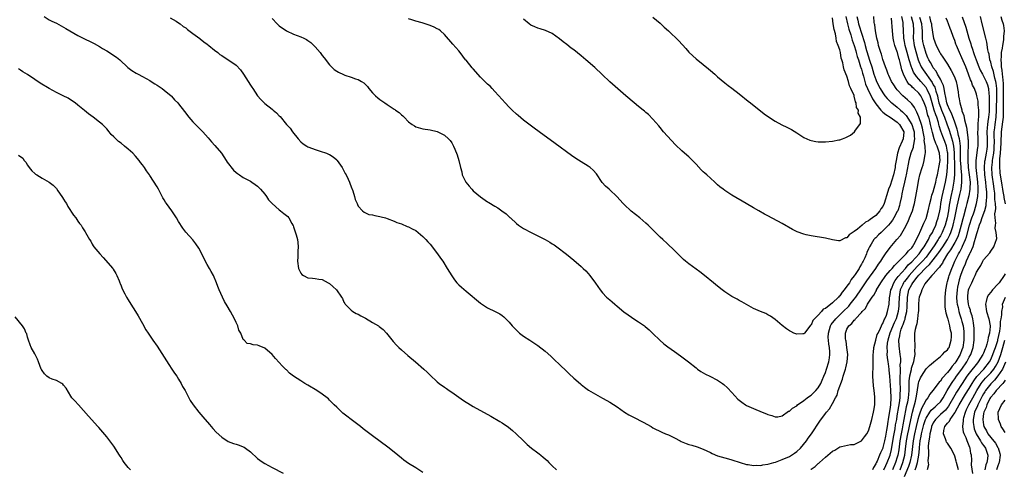
# Model space of a CAD drawing. Units: inches. Extents: x 2505000 to 2508000, y 1503000 to 1506000.
# Drawn here: x 2507477 to 2507751, y 1503297 to 1503422 of the extents above; entities that cross this region are included whole.
import ezdxf

# ---------------------------------------------------------------- set-up
doc = ezdxf.new("R2010")
doc.units = ezdxf.units.IN
doc.header["$MEASUREMENT"] = 0
doc.layers.add('LD25051503_10ft', color=91, linetype='Continuous')

msp = doc.modelspace()

# ---------------------------------------------------------------- linework, layer by layer
at = {"layer": 'LD25051503_10ft'}
for points, elevation in [([(2507483.59, 1503423), (2507485, 1503422.1), (2507485.7, 1503421.7), (2507487, 1503421.16), (2507489, 1503420.08), (2507489.65, 1503419.65), (2507490.73, 1503419), (2507493, 1503417.72), (2507494.42, 1503417), (2507497, 1503415.77), (2507497.48, 1503415.48), (2507499, 1503414.65), (2507499.83, 1503414.17), (2507501, 1503413.46), (2507501.8, 1503413), (2507503, 1503412.22), (2507503.72, 1503411.72), (2507504.61, 1503411), (2507506.85, 1503408.85), (2507507.99, 1503407.99), (2507509.24, 1503407.24), (2507509.74, 1503407), (2507511, 1503406.34), (2507513, 1503405.25), (2507513.41, 1503405), (2507514.35, 1503404.35), (2507515, 1503403.96), (2507515.56, 1503403.56), (2507516.43, 1503403), (2507517, 1503402.58), (2507518.91, 1503401), (2507519, 1503400.91), (2507519.89, 1503399.89), (2507520.76, 1503399), (2507521, 1503398.73), (2507522.62, 1503396.62), (2507523, 1503396.16), (2507523.48, 1503395.48), (2507523.87, 1503395), (2507525, 1503393.72), (2507526.32, 1503392.32), (2507527, 1503391.72), (2507527.72, 1503391), (2507529.26, 1503389.26), (2507530.17, 1503388.17), (2507531.13, 1503387.12), (2507532.91, 1503385), (2507534.25, 1503383), (2507534.54, 1503382.54), (2507536.27, 1503380.27), (2507537, 1503379.63), (2507537.36, 1503379.36), (2507537.97, 1503379), (2507539, 1503378.27), (2507541, 1503377.26), (2507541.41, 1503377), (2507542.31, 1503376.31), (2507543, 1503375.86), (2507543.39, 1503375.39), (2507543.79, 1503375), (2507545, 1503373.67), (2507545.46, 1503373), (2507546.06, 1503372.06), (2507547.01, 1503371.01), (2507549, 1503369.24), (2507549.34, 1503369), (2507550.28, 1503368.28), (2507551.38, 1503367.38), (2507551.69, 1503367), (2507552.52, 1503365.48), (2507552.81, 1503365), (2507552.87, 1503364.87), (2507553, 1503364.53), (2507553.39, 1503363.39), (2507553.68, 1503362.32), (2507554.06, 1503361), (2507554.2, 1503360.2), (2507554.3, 1503359), (2507554.18, 1503357.82), (2507554.17, 1503356.17), (2507554.08, 1503355), (2507554.39, 1503353), (2507554.55, 1503352.55), (2507555, 1503351.67), (2507555.33, 1503351.33), (2507555.79, 1503351), (2507557, 1503350.37), (2507558.31, 1503350.31), (2507559, 1503350.2), (2507560.02, 1503349.98), (2507561, 1503349.88), (2507562.67, 1503349), (2507563, 1503348.79), (2507563.95, 1503347.95), (2507564.94, 1503347), (2507566.33, 1503345), (2507566.57, 1503344.57), (2507567, 1503343.61), (2507567.23, 1503343.23), (2507567.4, 1503343), (2507569, 1503341.35), (2507569.49, 1503341), (2507570.46, 1503340.46), (2507571, 1503340.22), (2507571.75, 1503339.75), (2507573, 1503339.12), (2507575, 1503337.98), (2507576.61, 1503337), (2507576.84, 1503336.84), (2507577.95, 1503335.95), (2507578.88, 1503335), (2507580.69, 1503332.69), (2507581.63, 1503331.63), (2507582.27, 1503331), (2507583, 1503330.31), (2507584.79, 1503328.79), (2507586.93, 1503327), (2507589.25, 1503325), (2507590.16, 1503324.16), (2507591, 1503323.32), (2507593, 1503321.44), (2507593.52, 1503321), (2507595, 1503319.99), (2507595.58, 1503319.58), (2507596.33, 1503319), (2507597, 1503318.58), (2507600.28, 1503316.28), (2507601, 1503315.81), (2507601.52, 1503315.52), (2507603, 1503314.6), (2507607.87, 1503311.87), (2507610.4, 1503310.4), (2507611, 1503310.02), (2507612.81, 1503308.81), (2507613.92, 1503307.92), (2507614.94, 1503307), (2507616.96, 1503305), (2507618.03, 1503304.03), (2507619.25, 1503303), (2507621, 1503301.68), (2507621.38, 1503301.38), (2507621.81, 1503301), (2507622.48, 1503300.48), (2507623.54, 1503299.54), (2507624.07, 1503299), (2507625, 1503298.09), (2507626.15, 1503297)], 8310), ([(2507518.64, 1503422.64), (2507520.3, 1503421.7), (2507521, 1503421.27), (2507521.4, 1503421), (2507522.29, 1503420.29), (2507523, 1503419.85), (2507523.45, 1503419.45), (2507525, 1503418.3), (2507526.87, 1503416.87), (2507527, 1503416.78), (2507527.99, 1503415.99), (2507529, 1503415.3), (2507529.4, 1503415), (2507531, 1503413.67), (2507531.91, 1503413), (2507532.5, 1503412.5), (2507533, 1503412.15), (2507533.7, 1503411.7), (2507535, 1503410.91), (2507537, 1503409.49), (2507538.24, 1503408.24), (2507539.04, 1503407.04), (2507540.37, 1503405), (2507541, 1503403.96), (2507541.42, 1503403.42), (2507541.66, 1503403), (2507543, 1503400.99), (2507543.93, 1503399.93), (2507545, 1503398.81), (2507547, 1503397.25), (2507547.35, 1503397), (2507548.27, 1503396.27), (2507549, 1503395.45), (2507549.25, 1503395.25), (2507551.03, 1503393), (2507552.01, 1503392.01), (2507552.66, 1503391), (2507554.25, 1503389), (2507555, 1503388.21), (2507555.66, 1503387.66), (2507556.66, 1503387), (2507557, 1503386.81), (2507557.28, 1503386.72), (2507559, 1503386.05), (2507560.39, 1503385.61), (2507562.12, 1503385), (2507562.76, 1503384.76), (2507563, 1503384.64), (2507564.02, 1503384.02), (2507565, 1503383.16), (2507565.14, 1503383), (2507566.5, 1503381), (2507567, 1503380.1), (2507567.37, 1503379.37), (2507567.63, 1503379), (2507568.19, 1503377.81), (2507568.56, 1503377), (2507568.68, 1503376.68), (2507569, 1503375.71), (2507569.48, 1503374.52), (2507569.99, 1503373), (2507570.17, 1503372.17), (2507570.72, 1503371), (2507570.76, 1503370.76), (2507571, 1503370.28), (2507572.22, 1503369), (2507572.61, 1503368.61), (2507573, 1503368.47), (2507573.98, 1503367.98), (2507575, 1503367.89), (2507575.65, 1503367.65), (2507577, 1503367.45), (2507577.34, 1503367.34), (2507578.6, 1503367), (2507579, 1503366.88), (2507581, 1503366.1), (2507581.78, 1503365.78), (2507583, 1503365.35), (2507584.65, 1503364.65), (2507585, 1503364.55), (2507585.98, 1503363.98), (2507587, 1503363.49), (2507589, 1503361.89), (2507589.82, 1503361), (2507590.37, 1503360.37), (2507591, 1503359.69), (2507593.09, 1503357), (2507593.87, 1503355.87), (2507594.49, 1503355), (2507595.73, 1503353), (2507597, 1503350.87), (2507597.79, 1503349.79), (2507598.44, 1503349), (2507598.7, 1503348.7), (2507599, 1503348.41), (2507599.74, 1503347.74), (2507601, 1503346.64), (2507605, 1503343.27), (2507607, 1503341.98), (2507609.12, 1503341), (2507610.35, 1503340.35), (2507611, 1503339.89), (2507611.5, 1503339.5), (2507612.05, 1503339), (2507613, 1503338), (2507613.86, 1503337), (2507615, 1503335.78), (2507615.39, 1503335.39), (2507615.86, 1503335), (2507617, 1503334.17), (2507618.76, 1503333), (2507619, 1503332.87), (2507620.14, 1503332.14), (2507621, 1503331.56), (2507623, 1503329.96), (2507624.55, 1503328.55), (2507625.59, 1503327.59), (2507627, 1503326.24), (2507629, 1503324.28), (2507629.68, 1503323.68), (2507631, 1503322.44), (2507632.85, 1503320.85), (2507633, 1503320.71), (2507633.98, 1503319.98), (2507635.09, 1503319.09), (2507637, 1503317.97), (2507637.62, 1503317.62), (2507639, 1503316.89), (2507640.21, 1503316.21), (2507641, 1503315.74), (2507643, 1503314.46), (2507645.11, 1503313), (2507646.26, 1503312.26), (2507647, 1503311.89), (2507647.57, 1503311.57), (2507650.24, 1503310.24), (2507652.49, 1503309), (2507653, 1503308.69), (2507655.47, 1503307.47), (2507656.52, 1503307), (2507657.34, 1503306.66), (2507659, 1503305.87), (2507660.59, 1503305), (2507660.87, 1503304.87), (2507662.28, 1503304.28), (2507663, 1503304.02), (2507663.8, 1503303.8), (2507665.33, 1503303.33), (2507667, 1503302.71), (2507669, 1503301.74), (2507669.51, 1503301.51), (2507671, 1503300.88), (2507673, 1503300.31), (2507674.04, 1503300.04), (2507675, 1503299.76), (2507677.23, 1503299), (2507679, 1503298.46), (2507679.54, 1503298.46), (2507681, 1503298.15), (2507681.71, 1503298.29), (2507683, 1503298.2), (2507683.6, 1503298.4), (2507685, 1503298.54), (2507685.33, 1503298.67), (2507686.65, 1503299), (2507687.14, 1503299.14), (2507689, 1503299.83), (2507691, 1503300.67), (2507691.58, 1503301), (2507692.41, 1503301.59), (2507693, 1503302.05), (2507694.05, 1503303), (2507695.71, 1503305), (2507696.22, 1503305.78), (2507697.12, 1503307), (2507699.46, 1503310.54), (2507701, 1503312.62), (2507701.31, 1503313), (2507702.11, 1503313.89), (2507703, 1503315.43), (2507703.81, 1503317), (2507704.25, 1503317.75), (2507704.57, 1503319), (2507705, 1503320.26), (2507705.27, 1503321), (2507705.79, 1503322.21), (2507705.97, 1503323), (2507706.36, 1503324.36), (2507706.59, 1503325), (2507706.68, 1503325.32), (2507707.03, 1503327), (2507707.2, 1503329), (2507706.99, 1503331), (2507706.73, 1503332.73), (2507706.66, 1503333), (2507706.62, 1503333.38), (2507706.58, 1503335), (2507707, 1503336.05), (2507707.52, 1503337), (2507708.35, 1503337.65), (2507709, 1503338.59), (2507709.24, 1503338.76), (2507709.37, 1503339), (2507711, 1503340.73), (2507711.23, 1503341), (2507712.14, 1503341.86), (2507712.71, 1503343), (2507714.03, 1503345), (2507714.45, 1503345.55), (2507715, 1503346.58), (2507715.17, 1503346.83), (2507715.22, 1503347), (2507716.46, 1503349), (2507717.85, 1503351), (2507719, 1503352.38), (2507719.55, 1503353), (2507720.18, 1503353.82), (2507721, 1503354.54), (2507721.2, 1503354.8), (2507721.44, 1503355), (2507723, 1503356.54), (2507723.45, 1503357), (2507724.1, 1503357.9), (2507725, 1503358.7), (2507725.23, 1503359), (2507725.59, 1503359.59), (2507726.37, 1503361), (2507726.54, 1503361.46), (2507727, 1503362.32), (2507727.18, 1503362.82), (2507727.3, 1503363), (2507727.59, 1503363.59), (2507728.41, 1503365.59), (2507729, 1503366.9), (2507729.6, 1503369), (2507730.06, 1503371), (2507730.45, 1503372.45), (2507730.65, 1503373.35), (2507731, 1503374.28), (2507731.26, 1503375.26), (2507731.69, 1503377), (2507731.91, 1503378.09), (2507732.15, 1503379), (2507732.48, 1503380.48), (2507732.58, 1503381), (2507732.88, 1503383), (2507732.75, 1503385), (2507732.65, 1503385.35), (2507732.1, 1503387), (2507731.73, 1503387.73), (2507731.29, 1503389), (2507730.75, 1503390.75), (2507730.28, 1503393), (2507730.03, 1503393.97), (2507729.74, 1503395), (2507729.54, 1503395.54), (2507729, 1503397.62), (2507728.51, 1503399), (2507728.03, 1503400.03), (2507727.51, 1503401), (2507727, 1503401.69), (2507725.57, 1503403), (2507725.26, 1503403.26), (2507725, 1503403.56), (2507724.24, 1503404.24), (2507723.74, 1503405), (2507723, 1503406.37), (2507722.69, 1503407), (2507722.22, 1503408.22), (2507722.04, 1503409), (2507721.78, 1503410.22), (2507721.58, 1503411), (2507721.44, 1503411.44), (2507721.06, 1503413), (2507721, 1503413.2), (2507720.33, 1503415), (2507720.04, 1503416.04), (2507719.85, 1503417), (2507719.64, 1503419), (2507719.41, 1503422.59)], 8320), ([(2507547, 1503422.43), (2507548.4, 1503421), (2507549, 1503420.45), (2507551, 1503419.06), (2507553, 1503418.16), (2507555, 1503417.42), (2507555.81, 1503417), (2507556.62, 1503416.62), (2507557, 1503416.4), (2507557.78, 1503415.78), (2507558.81, 1503414.81), (2507559, 1503414.61), (2507560.37, 1503413), (2507561, 1503412.15), (2507561.52, 1503411.52), (2507563, 1503409.56), (2507563.56, 1503409), (2507564.31, 1503408.31), (2507565, 1503407.8), (2507565.51, 1503407.51), (2507566.88, 1503406.88), (2507567.25, 1503406.75), (2507569, 1503406.2), (2507570.27, 1503405.73), (2507571, 1503405.52), (2507571.9, 1503405), (2507572.58, 1503404.58), (2507573, 1503404.15), (2507573.55, 1503403.55), (2507573.94, 1503403), (2507575, 1503401.82), (2507575.8, 1503401), (2507576.43, 1503400.43), (2507577, 1503399.97), (2507578.41, 1503399), (2507579, 1503398.55), (2507580.39, 1503397.61), (2507581, 1503397.22), (2507581.15, 1503397.15), (2507581.36, 1503397), (2507582.34, 1503396.34), (2507583, 1503395.68), (2507583.39, 1503395.39), (2507583.75, 1503395), (2507585, 1503393.78), (2507585.96, 1503393), (2507586.61, 1503392.61), (2507587, 1503392.39), (2507589, 1503391.76), (2507591, 1503391.48), (2507593, 1503391.08), (2507595, 1503390.07), (2507596.15, 1503389), (2507596.56, 1503388.56), (2507597, 1503387.9), (2507597.35, 1503387.35), (2507597.52, 1503387), (2507597.84, 1503386.16), (2507598.52, 1503384.52), (2507598.96, 1503382.96), (2507599.43, 1503381), (2507599.79, 1503379.79), (2507599.96, 1503379), (2507600.92, 1503376.92), (2507601.82, 1503375.82), (2507602.57, 1503375), (2507603, 1503374.59), (2507605, 1503372.91), (2507607, 1503371.49), (2507607.34, 1503371.34), (2507609, 1503370.25), (2507609.81, 1503369.81), (2507610.98, 1503368.98), (2507612.12, 1503368.12), (2507613.18, 1503367.18), (2507613.34, 1503367), (2507615, 1503365.49), (2507615.62, 1503365), (2507616.45, 1503364.45), (2507617, 1503364.11), (2507619.09, 1503363), (2507621, 1503362.06), (2507623, 1503361.03), (2507624.28, 1503360.28), (2507625, 1503359.8), (2507625.5, 1503359.5), (2507626.23, 1503359), (2507628.96, 1503356.96), (2507631, 1503355.3), (2507633, 1503353.55), (2507633.58, 1503353), (2507634.29, 1503352.29), (2507635, 1503351.52), (2507635.45, 1503351), (2507637, 1503348.9), (2507638.33, 1503347), (2507639, 1503346.21), (2507640.11, 1503345), (2507640.57, 1503344.57), (2507641, 1503344.21), (2507641.64, 1503343.64), (2507642.39, 1503343), (2507643, 1503342.52), (2507644.94, 1503340.94), (2507646.08, 1503340.08), (2507647, 1503339.44), (2507647.68, 1503339), (2507649, 1503338.12), (2507650.64, 1503337), (2507650.84, 1503336.84), (2507651.92, 1503335.92), (2507653, 1503334.89), (2507654.92, 1503333), (2507656.05, 1503332.05), (2507657.18, 1503331.18), (2507659, 1503329.89), (2507660.68, 1503328.68), (2507661.82, 1503327.82), (2507662.85, 1503327), (2507665, 1503325.32), (2507665.43, 1503325), (2507666.35, 1503324.35), (2507667.61, 1503323.61), (2507668.86, 1503323), (2507671, 1503321.9), (2507672.38, 1503321), (2507672.73, 1503320.73), (2507673.77, 1503319.77), (2507675, 1503318.43), (2507676.66, 1503316.66), (2507677.74, 1503315.74), (2507678.79, 1503315), (2507679, 1503314.89), (2507681, 1503314), (2507683.42, 1503313), (2507684.58, 1503312.58), (2507685, 1503312.35), (2507686.05, 1503312.05), (2507687, 1503311.68), (2507687.74, 1503311.74), (2507689, 1503312), (2507690.76, 1503313.24), (2507691, 1503313.29), (2507691.87, 1503314.13), (2507693, 1503314.78), (2507693.24, 1503315), (2507695, 1503316.25), (2507695.96, 1503317), (2507696.53, 1503317.47), (2507697, 1503317.76), (2507697.65, 1503318.35), (2507698.33, 1503319), (2507699, 1503319.81), (2507699.72, 1503321), (2507700.1, 1503321.9), (2507700.59, 1503323), (2507701, 1503324.07), (2507701.32, 1503325), (2507701.94, 1503327), (2507702.1, 1503328.1), (2507702.26, 1503329), (2507702.25, 1503329.75), (2507702.14, 1503331), (2507701.95, 1503331.95), (2507701.84, 1503333), (2507701.8, 1503333.8), (2507701.81, 1503335), (2507702.39, 1503337), (2507702.61, 1503337.39), (2507703, 1503337.88), (2507703.48, 1503338.52), (2507703.87, 1503339), (2507705.98, 1503341), (2507707.5, 1503342.5), (2507707.92, 1503343), (2507709, 1503344.4), (2507709.44, 1503345), (2507711, 1503347.32), (2507712.5, 1503349.5), (2507715.01, 1503353), (2507715.8, 1503354.2), (2507716.41, 1503355), (2507717, 1503355.93), (2507717.76, 1503357), (2507719, 1503358.81), (2507720.85, 1503361), (2507721.86, 1503362.14), (2507723, 1503364.06), (2507724, 1503366), (2507724.42, 1503367), (2507725.23, 1503369), (2507725.63, 1503370.37), (2507725.81, 1503371), (2507726.2, 1503373), (2507726.55, 1503375), (2507727, 1503377.74), (2507727.3, 1503379), (2507727.91, 1503381), (2507728.21, 1503381.79), (2507728.51, 1503383), (2507728.77, 1503384.77), (2507728.87, 1503385.13), (2507728.78, 1503387), (2507728.51, 1503388.51), (2507728.53, 1503389), (2507728.47, 1503389.53), (2507728.2, 1503391), (2507728, 1503392), (2507727.73, 1503393), (2507727, 1503395.13), (2507726.47, 1503396.47), (2507726.11, 1503397), (2507725.75, 1503397.75), (2507725, 1503398.72), (2507724.75, 1503399), (2507723.87, 1503399.87), (2507722.56, 1503401), (2507721, 1503402.61), (2507720.66, 1503403), (2507720.01, 1503404.01), (2507719.4, 1503405), (2507718.67, 1503406.67), (2507718.5, 1503407), (2507718.12, 1503408.12), (2507717.74, 1503409), (2507717, 1503411.05), (2507716.59, 1503412.59), (2507716.42, 1503413), (2507716.13, 1503413.87), (2507715.8, 1503415), (2507715.67, 1503415.67), (2507715.29, 1503417), (2507714.95, 1503419), (2507714.76, 1503420.76), (2507714.68, 1503421), (2507714.6, 1503421.4), (2507714.46, 1503423)], 8330), ([(2507709.73, 1503423), (2507710, 1503422), (2507710.2, 1503421), (2507710.4, 1503420.4), (2507711, 1503418.37), (2507711.83, 1503415.83), (2507712.04, 1503415), (2507712.46, 1503413.54), (2507713, 1503411.77), (2507713.2, 1503411.2), (2507713.36, 1503410.64), (2507713.88, 1503409), (2507714.48, 1503407), (2507715, 1503405.51), (2507715.21, 1503405), (2507716.24, 1503403), (2507717, 1503401.76), (2507717.56, 1503401), (2507718.22, 1503400.22), (2507719.23, 1503399.23), (2507719.5, 1503399), (2507721, 1503397.8), (2507721.89, 1503397), (2507722.49, 1503396.49), (2507723.49, 1503395.49), (2507725.04, 1503393), (2507725.54, 1503391.54), (2507725.68, 1503391), (2507725.72, 1503389.72), (2507725.81, 1503389), (2507725.48, 1503387.48), (2507725.45, 1503387), (2507725.38, 1503386.62), (2507724.78, 1503385), (2507724.24, 1503383), (2507724, 1503382), (2507723.45, 1503379), (2507723.39, 1503378.61), (2507723.04, 1503377), (2507722.55, 1503375), (2507722.29, 1503373.71), (2507722.12, 1503373), (2507721.73, 1503371), (2507721.57, 1503370.43), (2507721.1, 1503369), (2507721, 1503368.78), (2507720.05, 1503367), (2507719.65, 1503366.35), (2507719, 1503365.52), (2507718.55, 1503365), (2507717, 1503363.45), (2507716.48, 1503363), (2507715.72, 1503362.28), (2507715, 1503361.52), (2507714.73, 1503361.27), (2507714.5, 1503361), (2507713.72, 1503359.72), (2507713.26, 1503359), (2507713.17, 1503358.83), (2507713, 1503358.41), (2507712.56, 1503357.44), (2507712.4, 1503357), (2507711.94, 1503355.94), (2507711.49, 1503355), (2507711.29, 1503354.71), (2507711, 1503354.14), (2507710.55, 1503353.45), (2507710.35, 1503353), (2507709.26, 1503351.26), (2507709, 1503350.87), (2507708.14, 1503349.86), (2507707.65, 1503349), (2507707, 1503348), (2507706.22, 1503347), (2507705.64, 1503346.36), (2507705, 1503345.37), (2507704.78, 1503345.22), (2507704.62, 1503345), (2507703, 1503343.44), (2507701, 1503341.84), (2507700.39, 1503341.61), (2507699.95, 1503341), (2507699, 1503339.96), (2507698, 1503339), (2507697.5, 1503338.5), (2507697, 1503337.24), (2507696.84, 1503337.16), (2507695.85, 1503335.85), (2507695.17, 1503335), (2507695, 1503334.74), (2507694.74, 1503334.74), (2507693, 1503334.65), (2507692.22, 1503335), (2507691.41, 1503335.41), (2507691, 1503335.6), (2507690.21, 1503336.21), (2507689, 1503337.09), (2507687, 1503338.81), (2507685.72, 1503339.72), (2507685, 1503340.11), (2507684.4, 1503340.4), (2507682.95, 1503341), (2507681, 1503341.86), (2507679, 1503342.95), (2507677.72, 1503343.72), (2507677, 1503344.1), (2507676.43, 1503344.43), (2507675, 1503345.19), (2507673, 1503346.47), (2507672.29, 1503347), (2507671, 1503348.01), (2507669.83, 1503349), (2507667.39, 1503351), (2507666.04, 1503352.04), (2507663, 1503354.25), (2507662.09, 1503355), (2507661.5, 1503355.5), (2507660.48, 1503356.48), (2507659.94, 1503357), (2507659, 1503357.95), (2507657, 1503359.87), (2507655.78, 1503361), (2507655, 1503361.7), (2507653.69, 1503363), (2507653.33, 1503363.33), (2507652.32, 1503364.32), (2507651.64, 1503365), (2507651, 1503365.59), (2507649.31, 1503367), (2507646.91, 1503368.91), (2507645, 1503370.71), (2507644.72, 1503371), (2507642.96, 1503373), (2507641, 1503374.83), (2507640.79, 1503375), (2507639.84, 1503375.84), (2507638.85, 1503376.85), (2507637.25, 1503379.25), (2507636.33, 1503380.33), (2507635.56, 1503381), (2507635, 1503381.43), (2507633, 1503382.65), (2507631.56, 1503383.56), (2507630.38, 1503384.38), (2507625.76, 1503387.76), (2507621.36, 1503391), (2507619.99, 1503391.99), (2507617, 1503394.21), (2507615.46, 1503395.46), (2507615, 1503395.85), (2507613.84, 1503397), (2507613, 1503397.79), (2507611.89, 1503399), (2507611, 1503399.93), (2507609, 1503402.2), (2507608.28, 1503403), (2507607.66, 1503403.66), (2507607, 1503404.19), (2507606.6, 1503404.6), (2507606.22, 1503405), (2507605, 1503406.12), (2507603, 1503408.45), (2507602.73, 1503408.73), (2507601, 1503410.86), (2507600.86, 1503411), (2507599.34, 1503413), (2507599, 1503413.47), (2507597.33, 1503415.33), (2507595, 1503418.05), (2507593.88, 1503419), (2507593.39, 1503419.39), (2507593, 1503419.63), (2507592.08, 1503420.08), (2507591, 1503420.55), (2507589.58, 1503421), (2507588.76, 1503421.24), (2507587, 1503421.71), (2507585.92, 1503422.08), (2507585, 1503422.35)], 8340), ([(2507706.66, 1503423), (2507707.14, 1503421), (2507707.54, 1503419.54), (2507708.07, 1503417.93), (2507708.48, 1503416.48), (2507709, 1503414.98), (2507709.44, 1503413.44), (2507709.57, 1503413), (2507709.87, 1503411.87), (2507710.17, 1503411), (2507710.34, 1503410.34), (2507710.8, 1503409), (2507710.84, 1503408.84), (2507711, 1503408.38), (2507711.29, 1503407.29), (2507711.56, 1503406.44), (2507712.19, 1503404.19), (2507712.7, 1503403), (2507714.11, 1503400.11), (2507715, 1503398.76), (2507716.44, 1503397), (2507716.68, 1503396.68), (2507717, 1503396.45), (2507717.77, 1503395.77), (2507719, 1503395.03), (2507721, 1503393.63), (2507721.62, 1503393), (2507722.78, 1503391), (2507722.64, 1503389), (2507722.37, 1503388.37), (2507721.52, 1503386.48), (2507721.07, 1503385), (2507720.69, 1503383), (2507720.44, 1503381.56), (2507720.37, 1503381), (2507719.92, 1503379), (2507719, 1503376.07), (2507718.55, 1503375), (2507718.39, 1503374.39), (2507717.38, 1503371), (2507717, 1503370.23), (2507716.45, 1503369.55), (2507716.14, 1503369), (2507715, 1503367.73), (2507714.13, 1503367), (2507713.44, 1503366.56), (2507713, 1503366.18), (2507712.16, 1503365.84), (2507711.24, 1503365), (2507709.91, 1503363.91), (2507709, 1503363.24), (2507707.64, 1503362.36), (2507707, 1503361.5), (2507706.56, 1503361.44), (2507705, 1503360.66), (2507704.68, 1503360.68), (2507703, 1503360.94), (2507701, 1503361.38), (2507697, 1503362.03), (2507695.68, 1503362.32), (2507695, 1503362.46), (2507693.12, 1503363.12), (2507691.81, 1503363.81), (2507689, 1503365.48), (2507685, 1503367.57), (2507684.08, 1503368.08), (2507682.47, 1503369), (2507681, 1503369.82), (2507678.97, 1503371), (2507675, 1503373.36), (2507673, 1503374.65), (2507672.51, 1503375), (2507671.65, 1503375.65), (2507671, 1503376.26), (2507670.59, 1503376.59), (2507670.18, 1503377), (2507669, 1503378.04), (2507667.96, 1503379), (2507667.43, 1503379.43), (2507667, 1503379.88), (2507666.41, 1503380.41), (2507665, 1503381.93), (2507663.97, 1503383), (2507663, 1503383.97), (2507662.47, 1503384.47), (2507661, 1503385.71), (2507659.3, 1503387.3), (2507655.98, 1503391), (2507655, 1503392.12), (2507654.62, 1503392.62), (2507653, 1503394.44), (2507651.75, 1503395.75), (2507651, 1503396.37), (2507650.68, 1503396.68), (2507650.27, 1503397), (2507649, 1503398.05), (2507647.81, 1503399), (2507645.47, 1503401), (2507641, 1503404.89), (2507638.91, 1503406.91), (2507636.85, 1503408.85), (2507634.34, 1503411), (2507633, 1503412.13), (2507631, 1503413.72), (2507630.25, 1503414.24), (2507629, 1503415.25), (2507627.98, 1503415.98), (2507627, 1503416.81), (2507625, 1503418.26), (2507623.14, 1503419.14), (2507621.63, 1503419.63), (2507621, 1503419.76), (2507620.15, 1503420.15), (2507619, 1503420.63), (2507618.52, 1503421), (2507617, 1503422.3)], 8350), ([(2507653, 1503422.81), (2507653.97, 1503421.97), (2507655, 1503421.15), (2507656.1, 1503420.1), (2507657.32, 1503419), (2507660.24, 1503416.24), (2507662.13, 1503414.13), (2507663, 1503413.1), (2507664.08, 1503412.08), (2507665, 1503411.28), (2507667, 1503409.72), (2507668.5, 1503408.5), (2507669, 1503408.01), (2507670.18, 1503407), (2507671, 1503406.24), (2507673, 1503404.63), (2507673.89, 1503403.89), (2507675, 1503403.06), (2507677, 1503401.49), (2507679.49, 1503399.49), (2507680.12, 1503399), (2507683.97, 1503395.97), (2507685.13, 1503395.13), (2507687, 1503393.91), (2507688.91, 1503392.91), (2507690.26, 1503392.26), (2507691.59, 1503391.59), (2507693, 1503390.7), (2507695, 1503389.37), (2507695.79, 1503389), (2507696.64, 1503388.64), (2507697, 1503388.52), (2507698.3, 1503388.3), (2507699, 1503388.21), (2507700.19, 1503388.19), (2507701, 1503388.2), (2507703, 1503388.35), (2507704.69, 1503388.69), (2507705, 1503388.73), (2507705.78, 1503389), (2507706.65, 1503389.35), (2507707.93, 1503390.07), (2507709.13, 1503391), (2507709.4, 1503391.4), (2507710.61, 1503393), (2507710.76, 1503393.24), (2507710.72, 1503395), (2507710.11, 1503396.11), (2507710.21, 1503397), (2507709.69, 1503397.69), (2507709.58, 1503399), (2507709.33, 1503399.33), (2507709, 1503400.92), (2507708.97, 1503400.97), (2507708.95, 1503401.05), (2507708.09, 1503403), (2507707.72, 1503403.72), (2507707.44, 1503405), (2507707, 1503406.48), (2507706.19, 1503408.19), (2507706.03, 1503409), (2507705.85, 1503410.15), (2507705.58, 1503411), (2507705.42, 1503411.42), (2507705.17, 1503413), (2507705, 1503413.75), (2507704.58, 1503415), (2507704.11, 1503416.11), (2507703.99, 1503417), (2507703.78, 1503418.22), (2507703.39, 1503419.39), (2507703.18, 1503421), (2507703, 1503422.62)], 8360), ([(2507696.9, 1503297.1), (2507697, 1503297.19), (2507698.12, 1503297.88), (2507699, 1503298.7), (2507699.19, 1503298.81), (2507699.37, 1503299), (2507701, 1503300.47), (2507701.67, 1503301), (2507703, 1503302.18), (2507703.59, 1503302.41), (2507704.43, 1503303), (2507705, 1503303.35), (2507705.5, 1503303.5), (2507707.97, 1503303.97), (2507709, 1503304.05), (2507711, 1503305), (2507711.88, 1503306.12), (2507712.54, 1503307), (2507713, 1503307.81), (2507713.39, 1503309), (2507713.94, 1503311), (2507714.42, 1503313), (2507714.51, 1503313.49), (2507714.73, 1503315), (2507714.75, 1503317.25), (2507714.55, 1503319), (2507714.35, 1503320.35), (2507714.19, 1503323), (2507714.21, 1503324.21), (2507714.26, 1503325), (2507714.32, 1503325.68), (2507714.31, 1503327), (2507714.26, 1503328.26), (2507714.32, 1503329), (2507714.38, 1503329.62), (2507714.46, 1503331), (2507714.99, 1503333.01), (2507715.44, 1503334.56), (2507715.64, 1503335), (2507716.35, 1503336.35), (2507716.62, 1503337), (2507716.72, 1503337.28), (2507717, 1503337.66), (2507717.35, 1503338.65), (2507717.57, 1503339), (2507717.98, 1503339.98), (2507718.31, 1503341), (2507718.69, 1503343), (2507718.82, 1503344.82), (2507719, 1503345.72), (2507719.18, 1503347), (2507719.34, 1503347.34), (2507720, 1503349), (2507720.37, 1503349.63), (2507721, 1503350.34), (2507721.26, 1503350.74), (2507723.32, 1503353), (2507724.06, 1503353.94), (2507725, 1503354.77), (2507727.07, 1503357), (2507727.84, 1503358.16), (2507728.48, 1503359), (2507729.67, 1503361), (2507730.09, 1503361.91), (2507730.8, 1503363), (2507731, 1503363.39), (2507731.71, 1503365), (2507732.02, 1503365.98), (2507732.38, 1503367), (2507732.83, 1503369), (2507733, 1503369.96), (2507733.15, 1503371), (2507733.51, 1503373), (2507734.42, 1503377), (2507734.77, 1503379), (2507735.01, 1503381), (2507735.1, 1503382.9), (2507735.04, 1503385), (2507735, 1503385.27), (2507734.65, 1503387), (2507734.23, 1503388.23), (2507733.66, 1503389.66), (2507733.12, 1503391.12), (2507732.67, 1503392.67), (2507732.6, 1503393), (2507732.45, 1503393.55), (2507731.99, 1503395), (2507731.7, 1503395.7), (2507731.29, 1503397), (2507730.7, 1503399), (2507730.33, 1503400.33), (2507730.11, 1503401), (2507729.31, 1503402.69), (2507729.12, 1503403.12), (2507729, 1503403.28), (2507727.51, 1503405), (2507727, 1503405.61), (2507726.31, 1503406.31), (2507725.52, 1503407.52), (2507725, 1503408.72), (2507724.91, 1503408.91), (2507724.31, 1503411), (2507723.77, 1503413), (2507723.19, 1503415), (2507723, 1503416.09), (2507722.82, 1503417), (2507722.8, 1503417.2), (2507722.76, 1503419), (2507722.63, 1503421), (2507722.59, 1503421.41), (2507722.27, 1503423)], 8310), ([(2507724.81, 1503423), (2507725.41, 1503421), (2507725.53, 1503419), (2507725.44, 1503417), (2507725.69, 1503415), (2507726.81, 1503411), (2507727, 1503410.48), (2507727.64, 1503409), (2507728.17, 1503408.17), (2507730.68, 1503404.68), (2507731, 1503404.07), (2507731.41, 1503403.41), (2507731.53, 1503403), (2507731.7, 1503402.3), (2507732.14, 1503401), (2507732.32, 1503400.32), (2507732.6, 1503399), (2507733, 1503397.78), (2507733.3, 1503397), (2507734.15, 1503395), (2507734.8, 1503393.2), (2507735.41, 1503391.41), (2507735.77, 1503390.23), (2507736.38, 1503388.38), (2507736.63, 1503387), (2507736.78, 1503385.22), (2507736.81, 1503385), (2507736.89, 1503381.11), (2507736.88, 1503380.88), (2507736.88, 1503379), (2507736.75, 1503377.25), (2507736.35, 1503375), (2507735.91, 1503373), (2507735.44, 1503370.56), (2507735.21, 1503369), (2507734.86, 1503367), (2507734.31, 1503365), (2507733.51, 1503363), (2507733, 1503362.06), (2507732.6, 1503361.4), (2507732.39, 1503361), (2507731.29, 1503359.29), (2507729.72, 1503357), (2507729, 1503356.15), (2507727.99, 1503355), (2507727.51, 1503354.49), (2507726.5, 1503353.5), (2507724.28, 1503351), (2507723.71, 1503350.29), (2507723, 1503349.37), (2507722.83, 1503349.17), (2507722.72, 1503349), (2507722.5, 1503348.5), (2507721.78, 1503347), (2507721.66, 1503346.34), (2507721.48, 1503345), (2507721.44, 1503343), (2507721.41, 1503342.59), (2507721.27, 1503341), (2507721, 1503340.02), (2507720.67, 1503339), (2507720.14, 1503337.86), (2507718.94, 1503335), (2507718.34, 1503333), (2507718.2, 1503332.2), (2507718.07, 1503331), (2507718.14, 1503329.86), (2507718.13, 1503329), (2507718.21, 1503328.21), (2507718.4, 1503327), (2507718.45, 1503326.45), (2507718.66, 1503325), (2507718.67, 1503324.67), (2507718.81, 1503323), (2507719.15, 1503319.15), (2507719.21, 1503317), (2507719.08, 1503315.08), (2507719, 1503314.39), (2507718.81, 1503313.19), (2507718.77, 1503312.77), (2507718.48, 1503311), (2507718.4, 1503310.4), (2507718.15, 1503309), (2507718, 1503308), (2507717.67, 1503306.33), (2507717.42, 1503305), (2507717, 1503303.17), (2507716.94, 1503303), (2507716.33, 1503301.67), (2507716.08, 1503301), (2507715.37, 1503299.37), (2507715.12, 1503298.88), (2507715, 1503298.59), (2507714.35, 1503297.65), (2507714.08, 1503297)], 8300), ([(2507717.26, 1503297), (2507717.79, 1503298.21), (2507718.19, 1503299), (2507719.01, 1503301), (2507719.39, 1503302.61), (2507719.95, 1503306.05), (2507720.11, 1503307), (2507720.38, 1503308.38), (2507720.54, 1503309.46), (2507720.84, 1503311), (2507721, 1503311.97), (2507721.41, 1503314.59), (2507721.6, 1503315.6), (2507721.79, 1503317), (2507721.82, 1503318.18), (2507721.89, 1503319), (2507721.87, 1503319.87), (2507721.81, 1503321), (2507721.77, 1503322.23), (2507721.79, 1503323), (2507721.9, 1503323.9), (2507721.89, 1503325), (2507721.83, 1503326.17), (2507721.94, 1503327), (2507721.95, 1503327.95), (2507721.8, 1503329), (2507721.49, 1503331.49), (2507721.46, 1503333), (2507721.74, 1503334.26), (2507721.77, 1503335), (2507722.08, 1503336.08), (2507722.44, 1503337), (2507722.62, 1503337.38), (2507723, 1503338.51), (2507723.16, 1503338.84), (2507723.22, 1503339.22), (2507723.66, 1503341), (2507723.74, 1503342.26), (2507723.82, 1503345), (2507724.23, 1503347), (2507725, 1503348.46), (2507725.33, 1503349), (2507726.52, 1503350.52), (2507727, 1503351.1), (2507729, 1503353.23), (2507729.97, 1503354.03), (2507731, 1503355.32), (2507732.29, 1503357), (2507732.58, 1503357.42), (2507733.65, 1503359), (2507734.94, 1503361), (2507735.65, 1503362.35), (2507735.93, 1503363), (2507736.35, 1503364.35), (2507736.58, 1503365), (2507737.03, 1503367.03), (2507737.67, 1503370.33), (2507738.43, 1503373.57), (2507738.73, 1503375), (2507738.97, 1503377), (2507738.93, 1503379), (2507738.75, 1503380.75), (2507738.74, 1503381.26), (2507738.61, 1503383), (2507738.6, 1503384.6), (2507738.6, 1503385), (2507738.56, 1503385.44), (2507738.54, 1503387), (2507738.42, 1503388.42), (2507738.3, 1503389), (2507738.04, 1503389.96), (2507737.85, 1503391), (2507737.7, 1503391.7), (2507737, 1503393.63), (2507736.12, 1503396.12), (2507735.65, 1503397), (2507735, 1503398.48), (2507734.82, 1503399), (2507734.54, 1503400.54), (2507734.21, 1503401.79), (2507734.06, 1503403), (2507733.88, 1503403.88), (2507733.32, 1503405), (2507733.23, 1503405.23), (2507733, 1503405.57), (2507732.22, 1503407), (2507731.81, 1503407.81), (2507731, 1503408.77), (2507730.84, 1503409), (2507730.2, 1503410.2), (2507729.74, 1503411), (2507729.51, 1503411.51), (2507729, 1503412.78), (2507728.34, 1503415), (2507728.12, 1503416.12), (2507728, 1503417), (2507728.04, 1503417.96), (2507727.98, 1503419), (2507727.9, 1503419.9), (2507727.83, 1503421), (2507727.28, 1503422.72)], 8290), ([(2507729.94, 1503423), (2507730.23, 1503421.77), (2507730.47, 1503421), (2507730.53, 1503420.53), (2507731, 1503417.44), (2507731.11, 1503417), (2507731.84, 1503415), (2507732.8, 1503413), (2507733, 1503412.67), (2507733.71, 1503411.71), (2507735, 1503409.76), (2507736.03, 1503408.03), (2507736.56, 1503407), (2507737, 1503405.94), (2507737.36, 1503405), (2507737.63, 1503403.63), (2507737.78, 1503403), (2507737.9, 1503402.1), (2507738, 1503401), (2507738.18, 1503400.18), (2507738.38, 1503399), (2507738.91, 1503397.09), (2507738.96, 1503396.96), (2507739, 1503396.82), (2507739.52, 1503395.52), (2507739.68, 1503394.32), (2507740.28, 1503392.28), (2507740.58, 1503389.42), (2507740.66, 1503389), (2507740.69, 1503388.69), (2507740.74, 1503387), (2507740.65, 1503385.35), (2507740.66, 1503384.66), (2507740.6, 1503383), (2507740.75, 1503381), (2507741.04, 1503378.96), (2507741.23, 1503377), (2507741.17, 1503375.17), (2507741.18, 1503375), (2507740.88, 1503373.12), (2507740.36, 1503371), (2507740.06, 1503369.94), (2507739.4, 1503367.4), (2507739.21, 1503366.79), (2507738.78, 1503365), (2507738.24, 1503363), (2507737.93, 1503362.07), (2507737.45, 1503361), (2507737, 1503360.15), (2507735.84, 1503358.16), (2507735.01, 1503357), (2507733.79, 1503355), (2507733.54, 1503354.46), (2507733, 1503353.76), (2507732.71, 1503353.29), (2507732.37, 1503353), (2507731, 1503351.41), (2507730.6, 1503351), (2507729, 1503349.13), (2507728.69, 1503348.69), (2507727.79, 1503347), (2507727.65, 1503346.35), (2507727.06, 1503345), (2507727, 1503344.41), (2507726.92, 1503342.92), (2507726.86, 1503341), (2507726.82, 1503340.82), (2507726.64, 1503339), (2507726.44, 1503337.56), (2507726.21, 1503337), (2507725.97, 1503335.97), (2507725.81, 1503335), (2507725.83, 1503333.83), (2507725.76, 1503333), (2507725.89, 1503331.89), (2507725.86, 1503331), (2507725.8, 1503330.2), (2507725.84, 1503329), (2507725.61, 1503327.61), (2507725.47, 1503327), (2507724.85, 1503325.15), (2507724.81, 1503324.81), (2507724.38, 1503323), (2507724.24, 1503321.76), (2507724.22, 1503321), (2507724.23, 1503320.23), (2507724.19, 1503319), (2507724.07, 1503317.93), (2507724.01, 1503317), (2507723.79, 1503315.79), (2507723.51, 1503314.49), (2507722.86, 1503311), (2507722.54, 1503309.46), (2507722.35, 1503308.35), (2507722.07, 1503307), (2507721.73, 1503305), (2507721.43, 1503302.57), (2507721.15, 1503301), (2507721, 1503300.5), (2507720.5, 1503299), (2507719.64, 1503297)], 8280), ([(2507721.75, 1503297), (2507722.53, 1503299), (2507723.09, 1503301), (2507723.32, 1503302.68), (2507723.59, 1503305), (2507723.94, 1503307), (2507724.21, 1503308.21), (2507724.47, 1503309.53), (2507725.24, 1503313), (2507725.57, 1503314.43), (2507725.76, 1503315), (2507726.06, 1503316.06), (2507726.28, 1503317), (2507726.57, 1503318.57), (2507726.91, 1503321.09), (2507727, 1503321.43), (2507727.43, 1503322.57), (2507727.69, 1503323), (2507729, 1503325.01), (2507729.99, 1503326.01), (2507731.05, 1503326.95), (2507731.14, 1503327), (2507733, 1503328.44), (2507733.6, 1503329), (2507734.21, 1503329.79), (2507735, 1503330.35), (2507735.23, 1503330.77), (2507735.39, 1503331), (2507736.02, 1503333), (2507736.06, 1503333.94), (2507736.04, 1503335), (2507735.82, 1503335.82), (2507735.64, 1503337), (2507735.11, 1503338.89), (2507735.05, 1503339.05), (2507735, 1503339.31), (2507734.56, 1503340.56), (2507734.32, 1503342.32), (2507734.3, 1503343), (2507734.28, 1503344.28), (2507734.31, 1503345), (2507734.48, 1503347), (2507734.88, 1503349), (2507735, 1503349.35), (2507735.32, 1503350.68), (2507735.42, 1503351), (2507736.13, 1503353), (2507736.42, 1503353.58), (2507736.99, 1503355), (2507738.03, 1503357), (2507738.41, 1503357.59), (2507739.08, 1503358.92), (2507739.17, 1503359.17), (2507739.95, 1503361), (2507740.22, 1503361.78), (2507741.1, 1503365), (2507741.77, 1503367), (2507742.19, 1503368.19), (2507742.46, 1503369), (2507743.05, 1503371), (2507743.41, 1503373), (2507743.52, 1503374.48), (2507743.52, 1503375), (2507743.48, 1503375.48), (2507743.41, 1503377), (2507742.93, 1503381), (2507742.9, 1503383), (2507743.4, 1503386.6), (2507743.47, 1503387), (2507743.52, 1503389), (2507743.45, 1503391), (2507743.49, 1503391.49), (2507743.49, 1503393), (2507743.55, 1503394.45), (2507743.65, 1503395), (2507743.71, 1503395.71), (2507743.71, 1503397), (2507743.54, 1503398.46), (2507743.52, 1503399), (2507743.46, 1503399.46), (2507743.13, 1503401), (2507743, 1503401.42), (2507742.45, 1503403), (2507741.96, 1503403.96), (2507741.62, 1503405), (2507741.4, 1503405.4), (2507740.83, 1503407), (2507740.03, 1503409), (2507739, 1503411.52), (2507738.3, 1503413), (2507737.45, 1503415), (2507737.33, 1503415.33), (2507737, 1503416.32), (2507736.7, 1503417), (2507736.54, 1503417.46), (2507735.95, 1503419), (2507735.67, 1503419.67), (2507735.25, 1503421), (2507735, 1503421.69), (2507734.61, 1503422.61)], 8270), ([(2507739.08, 1503422.92), (2507740.08, 1503420.08), (2507740.92, 1503417), (2507741.43, 1503415.43), (2507741.54, 1503415), (2507741.94, 1503413.94), (2507742.2, 1503413), (2507742.43, 1503412.43), (2507742.91, 1503411), (2507743.7, 1503409), (2507744.1, 1503408.1), (2507744.67, 1503407), (2507745, 1503406.43), (2507745.71, 1503405), (2507746.06, 1503404.06), (2507746.35, 1503403), (2507746.46, 1503401.54), (2507746.55, 1503401), (2507746.59, 1503400.59), (2507746.58, 1503399), (2507746.55, 1503397.45), (2507746.57, 1503397), (2507746.53, 1503396.53), (2507746.39, 1503395), (2507746.19, 1503393.81), (2507746.09, 1503393), (2507746.03, 1503392.03), (2507745.93, 1503391), (2507745.98, 1503389), (2507745.97, 1503387.97), (2507745.99, 1503387), (2507745.88, 1503386.12), (2507745.71, 1503385), (2507745.31, 1503383), (2507745.28, 1503382.72), (2507745.15, 1503381), (2507745.28, 1503379), (2507745.55, 1503377), (2507745.67, 1503375.67), (2507745.76, 1503375), (2507745.81, 1503374.19), (2507745.82, 1503373), (2507745.68, 1503371.68), (2507745.67, 1503371), (2507745.61, 1503370.39), (2507745.24, 1503369), (2507744.55, 1503367), (2507744.18, 1503365.82), (2507743.82, 1503365), (2507743.19, 1503363.19), (2507743.11, 1503362.89), (2507743, 1503362.57), (2507742.71, 1503361.29), (2507742.39, 1503360.39), (2507741.99, 1503359), (2507741.17, 1503357.17), (2507741.11, 1503357), (2507740.19, 1503355), (2507739.86, 1503354.14), (2507739.36, 1503353), (2507739, 1503352.05), (2507738.63, 1503351), (2507738.23, 1503349.77), (2507738.01, 1503349), (2507737.79, 1503347.79), (2507737.62, 1503347), (2507737.5, 1503345), (2507737.59, 1503343.59), (2507737.66, 1503343), (2507737.89, 1503342.11), (2507738.11, 1503341), (2507738.31, 1503340.31), (2507738.79, 1503339), (2507739, 1503338.24), (2507739.3, 1503337), (2507739.47, 1503335.47), (2507739.49, 1503335), (2507739.5, 1503333), (2507739.24, 1503331), (2507739, 1503330.31), (2507738.46, 1503329), (2507737.25, 1503327), (2507737, 1503326.64), (2507736.22, 1503325.78), (2507735.7, 1503325), (2507735, 1503324.06), (2507733.52, 1503322.48), (2507733, 1503321.62), (2507732.67, 1503321.33), (2507732.4, 1503321), (2507730.92, 1503319), (2507730.03, 1503317.97), (2507729.47, 1503317), (2507729, 1503316.45), (2507728.28, 1503315), (2507727.8, 1503314.2), (2507727.37, 1503313), (2507727, 1503311.91), (2507726.75, 1503311), (2507726.28, 1503309), (2507725.82, 1503307), (2507725.44, 1503305), (2507724.99, 1503301), (2507724.5, 1503299), (2507724.12, 1503297.88), (2507722.95, 1503295)], 8260), ([(2507725.98, 1503297), (2507726.29, 1503297.71), (2507726.61, 1503299), (2507726.98, 1503301), (2507727.16, 1503302.84), (2507727.17, 1503303.17), (2507727.38, 1503305), (2507727.67, 1503306.33), (2507727.77, 1503307), (2507728.41, 1503309.59), (2507728.87, 1503311), (2507729, 1503311.32), (2507730.05, 1503313), (2507730.43, 1503313.57), (2507731.49, 1503314.51), (2507732.11, 1503315), (2507733, 1503315.91), (2507733.76, 1503317), (2507734.91, 1503319), (2507736.08, 1503321), (2507736.44, 1503321.56), (2507737, 1503322.29), (2507737.49, 1503323), (2507738.93, 1503325), (2507740.3, 1503327), (2507741, 1503328.29), (2507741.42, 1503329), (2507741.84, 1503330.16), (2507742.11, 1503331), (2507742.35, 1503333), (2507742.4, 1503335), (2507742.38, 1503336.38), (2507742.34, 1503337), (2507742.19, 1503337.81), (2507742.02, 1503339), (2507741.82, 1503339.82), (2507741.39, 1503341), (2507741.33, 1503341.33), (2507741, 1503342.25), (2507740.8, 1503343), (2507740.65, 1503344.65), (2507740.61, 1503345), (2507740.64, 1503345.36), (2507740.85, 1503347), (2507741, 1503347.5), (2507741.71, 1503349), (2507742.26, 1503350.26), (2507742.63, 1503351), (2507743, 1503351.96), (2507743.66, 1503353), (2507744.24, 1503353.76), (2507744.82, 1503355), (2507745, 1503355.36), (2507746.73, 1503357.27), (2507747, 1503357.76), (2507747.88, 1503359), (2507748.29, 1503360.29), (2507748.59, 1503361), (2507748.66, 1503361.34), (2507748.52, 1503363), (2507748.2, 1503364.2), (2507748.29, 1503365), (2507748.42, 1503365.58), (2507748.24, 1503367), (2507748.15, 1503368.15), (2507748.3, 1503369), (2507748.38, 1503369.62), (2507748.29, 1503371), (2507748.17, 1503372.17), (2507748.18, 1503373), (2507748.11, 1503373.89), (2507747.97, 1503375), (2507747.84, 1503375.84), (2507747.41, 1503379), (2507747.32, 1503381), (2507747.49, 1503382.52), (2507747.51, 1503383), (2507747.58, 1503383.58), (2507747.82, 1503385), (2507747.93, 1503386.07), (2507747.99, 1503387), (2507748, 1503387.99), (2507747.96, 1503390.04), (2507747.98, 1503391), (2507748.11, 1503392.11), (2507748.19, 1503393), (2507748.48, 1503395), (2507748.61, 1503397), (2507748.69, 1503401), (2507748.67, 1503401.33), (2507748.66, 1503403), (2507748.51, 1503404.51), (2507748.41, 1503405), (2507748.15, 1503405.85), (2507747.75, 1503407.75), (2507747.31, 1503409), (2507747, 1503410.34), (2507746.79, 1503411), (2507746.54, 1503412.54), (2507746.4, 1503413), (2507746.22, 1503413.78), (2507745.92, 1503415.92), (2507745.65, 1503417), (2507744.57, 1503421), (2507744.17, 1503423)], 8250), ([(2507749.82, 1503423), (2507750.05, 1503422.05), (2507750.43, 1503421), (2507750.53, 1503420.53), (2507750.74, 1503419), (2507750.56, 1503417.44), (2507750.59, 1503417), (2507750.58, 1503416.58), (2507750.23, 1503415), (2507750.18, 1503414.18), (2507749.92, 1503413), (2507749.92, 1503411.92), (2507749.81, 1503411), (2507749.92, 1503409.92), (2507749.92, 1503409), (2507750.09, 1503408.09), (2507750.16, 1503407), (2507750.28, 1503406.28), (2507750.42, 1503404.42), (2507750.47, 1503403), (2507750.49, 1503401.51), (2507750.47, 1503398.47), (2507750.49, 1503397), (2507750.46, 1503396.46), (2507750.42, 1503395), (2507750.28, 1503393.72), (2507749.92, 1503391), (2507749.89, 1503389.89), (2507749.81, 1503389), (2507749.81, 1503387.81), (2507749.64, 1503385), (2507749.48, 1503383.48), (2507749.48, 1503383), (2507749.4, 1503381.4), (2507749.53, 1503379.53), (2507750.09, 1503376.09), (2507750.29, 1503375), (2507750.37, 1503374.37), (2507750.64, 1503373), (2507750.67, 1503372.67), (2507751.04, 1503370.96)], 8240), ([(2507589, 1503296.25), (2507587, 1503297.52), (2507585, 1503298.73), (2507583.67, 1503299.67), (2507583, 1503300.18), (2507582, 1503301), (2507581.47, 1503301.47), (2507579.25, 1503303.25), (2507575, 1503306.4), (2507574.23, 1503307), (2507572.39, 1503308.39), (2507571.63, 1503309), (2507570.11, 1503310.11), (2507569, 1503311), (2507567.85, 1503311.85), (2507566.74, 1503312.74), (2507565, 1503314.35), (2507564.34, 1503315), (2507563.69, 1503315.69), (2507563, 1503316.38), (2507562.68, 1503316.68), (2507562.32, 1503317), (2507561, 1503317.99), (2507559.5, 1503319), (2507557, 1503320.52), (2507556.15, 1503321), (2507555, 1503321.71), (2507553, 1503323), (2507551.89, 1503323.89), (2507551, 1503324.78), (2507550.88, 1503324.88), (2507549.86, 1503325.86), (2507549, 1503326.84), (2507547.94, 1503327.94), (2507547, 1503329), (2507545, 1503330.76), (2507543.44, 1503331.44), (2507543, 1503331.67), (2507541.73, 1503331.73), (2507541, 1503332.05), (2507540.06, 1503332.06), (2507539.21, 1503333), (2507539, 1503333.2), (2507538.29, 1503335), (2507537.81, 1503335.81), (2507537.49, 1503337), (2507537, 1503337.95), (2507536.53, 1503339), (2507535.96, 1503339.96), (2507535.43, 1503341), (2507534.53, 1503342.53), (2507533.82, 1503343.82), (2507533.2, 1503345), (2507532.33, 1503347), (2507531.94, 1503347.94), (2507531.57, 1503349), (2507530.7, 1503351), (2507530.08, 1503352.08), (2507529.64, 1503353), (2507529, 1503354.11), (2507527.98, 1503355.98), (2507527, 1503357.97), (2507526.63, 1503358.63), (2507525.82, 1503359.82), (2507525, 1503360.88), (2507523.02, 1503363.02), (2507522.14, 1503364.14), (2507521, 1503365.99), (2507520.44, 1503367), (2507519.88, 1503367.88), (2507519.1, 1503369), (2507517.63, 1503371), (2507517.37, 1503371.37), (2507517, 1503372.03), (2507516.63, 1503372.63), (2507515.38, 1503375), (2507515, 1503375.66), (2507513, 1503378.84), (2507512.89, 1503379), (2507512.08, 1503380.08), (2507511.54, 1503381), (2507511, 1503381.76), (2507510.44, 1503382.44), (2507510.05, 1503383), (2507509, 1503384.22), (2507508.26, 1503385), (2507507, 1503386.13), (2507505.95, 1503387), (2507505, 1503387.77), (2507504.29, 1503388.29), (2507503.52, 1503389), (2507503, 1503389.54), (2507502.26, 1503390.26), (2507501.67, 1503391), (2507501, 1503391.77), (2507499.8, 1503393), (2507499, 1503393.65), (2507497.25, 1503395), (2507495.95, 1503395.95), (2507494.85, 1503396.85), (2507493, 1503398.4), (2507492.24, 1503399), (2507491.52, 1503399.52), (2507490.29, 1503400.29), (2507488.93, 1503401), (2507487, 1503401.93), (2507485, 1503402.98), (2507482.5, 1503404.5), (2507481, 1503405.53), (2507479, 1503406.88), (2507477.68, 1503407.69), (2507477, 1503408.13), (2507476.44, 1503408.44)], 8300), ([(2507476.48, 1503384.48), (2507477.64, 1503383.64), (2507478.05, 1503383), (2507478.48, 1503382.48), (2507479, 1503381.73), (2507479.44, 1503381), (2507480.15, 1503380.15), (2507481, 1503379.4), (2507481.22, 1503379.22), (2507481.55, 1503379), (2507483, 1503378.09), (2507485.02, 1503377), (2507486.11, 1503376.11), (2507487, 1503375.17), (2507487.44, 1503374.56), (2507488.51, 1503373), (2507488.69, 1503372.69), (2507489, 1503372.27), (2507489.46, 1503371.46), (2507489.77, 1503371), (2507490.21, 1503370.21), (2507491.8, 1503367.8), (2507492.4, 1503367), (2507493, 1503366.08), (2507493.46, 1503365.46), (2507493.85, 1503365), (2507494.3, 1503364.3), (2507495, 1503363.12), (2507495.09, 1503363), (2507496.2, 1503361), (2507496.55, 1503360.55), (2507497, 1503359.7), (2507497.28, 1503359.28), (2507497.44, 1503359), (2507499.07, 1503357), (2507500.05, 1503356.05), (2507502.67, 1503353), (2507502.8, 1503352.8), (2507503.55, 1503351.55), (2507503.85, 1503351), (2507504.46, 1503349.54), (2507504.67, 1503349), (2507504.74, 1503348.74), (2507505, 1503348.15), (2507505.3, 1503347.3), (2507506.06, 1503345.94), (2507506.54, 1503345), (2507507, 1503344.28), (2507507.68, 1503343), (2507509, 1503340.98), (2507509.75, 1503339.75), (2507511, 1503337.64), (2507511.93, 1503335.93), (2507512.51, 1503335), (2507513.85, 1503333), (2507515, 1503331.39), (2507517, 1503328.29), (2507518.25, 1503326.25), (2507519.11, 1503325), (2507519.83, 1503323.83), (2507520.47, 1503323), (2507521, 1503322.15), (2507521.75, 1503321), (2507522.13, 1503320.13), (2507522.84, 1503319), (2507523.84, 1503317), (2507524.27, 1503316.27), (2507525.06, 1503315.06), (2507526.64, 1503313), (2507527.71, 1503311.71), (2507529.56, 1503309.56), (2507530.51, 1503308.5), (2507531.47, 1503307.47), (2507533, 1503306.01), (2507534.84, 1503304.84), (2507536.31, 1503304.31), (2507537, 1503304.14), (2507537.85, 1503303.85), (2507539, 1503303.38), (2507539.24, 1503303.24), (2507539.59, 1503303), (2507541, 1503301.93), (2507543, 1503300.13), (2507543.65, 1503299.65), (2507544.57, 1503299), (2507545, 1503298.72), (2507547, 1503297.64), (2507550.06, 1503296.06)], 8290), ([(2507751, 1503351.49), (2507750.72, 1503351), (2507749.31, 1503349), (2507749, 1503348.63), (2507747.47, 1503347), (2507747.26, 1503346.74), (2507747, 1503346.35), (2507746.35, 1503345.65), (2507746.03, 1503345), (2507745.74, 1503343.74), (2507745.53, 1503343), (2507745.84, 1503341), (2507746.49, 1503339), (2507746.84, 1503337), (2507746.84, 1503336.84), (2507746.65, 1503335), (2507746.25, 1503333.75), (2507746.17, 1503333), (2507745.92, 1503331.92), (2507745.6, 1503331), (2507745.41, 1503330.59), (2507745, 1503329.38), (2507744.84, 1503329), (2507743.53, 1503327), (2507743.27, 1503326.73), (2507741, 1503323.84), (2507740.39, 1503323), (2507739.04, 1503321), (2507737.46, 1503318.54), (2507737, 1503317.77), (2507735.29, 1503314.71), (2507734.4, 1503313.6), (2507733, 1503312.32), (2507731.63, 1503311), (2507731, 1503310), (2507730.56, 1503309), (2507730.39, 1503308.39), (2507730.05, 1503307), (2507729.97, 1503306.03), (2507729.73, 1503305), (2507729.6, 1503303.6), (2507729.62, 1503303), (2507729.7, 1503302.3), (2507729.65, 1503301), (2507729.5, 1503299.5), (2507729.68, 1503298.32), (2507729.35, 1503297)], 8240), ([(2507738.06, 1503297), (2507737.48, 1503299), (2507737.4, 1503299.4), (2507737, 1503300.76), (2507736.89, 1503301), (2507735.85, 1503303), (2507735.51, 1503303.51), (2507735, 1503304.34), (2507734.7, 1503304.7), (2507734.56, 1503305), (2507734.43, 1503305.57), (2507733.84, 1503307), (2507733.94, 1503307.94), (2507734.23, 1503309), (2507735, 1503309.98), (2507735.49, 1503310.51), (2507735.68, 1503311), (2507737, 1503312.81), (2507737.09, 1503313), (2507737.79, 1503314.21), (2507738.18, 1503315), (2507740.01, 1503317.99), (2507741, 1503319.56), (2507741.81, 1503321), (2507742.26, 1503321.74), (2507743.12, 1503322.88), (2507745.07, 1503325), (2507746.63, 1503327), (2507747, 1503327.64), (2507747.62, 1503329), (2507747.96, 1503330.04), (2507748.32, 1503331), (2507748.94, 1503332.94), (2507749, 1503333.15), (2507749.52, 1503335.52), (2507749.72, 1503337), (2507749.75, 1503338.25), (2507749.91, 1503339), (2507750.11, 1503340.11), (2507750.04, 1503341), (2507750.32, 1503342.32), (2507750.29, 1503343), (2507751.12, 1503345)], 8230), ([(2507507.59, 1503297), (2507507, 1503297.63), (2507505.88, 1503299), (2507505.52, 1503299.52), (2507505, 1503300.42), (2507504.75, 1503300.75), (2507504.58, 1503301), (2507503, 1503303.51), (2507501, 1503306.11), (2507498.77, 1503308.77), (2507498.54, 1503309), (2507495.93, 1503311.93), (2507493.13, 1503315), (2507492.13, 1503316.13), (2507491.34, 1503317), (2507491, 1503317.47), (2507489.69, 1503319.69), (2507489, 1503320.5), (2507488.8, 1503320.8), (2507488.48, 1503321), (2507487, 1503321.79), (2507485.82, 1503322.18), (2507485, 1503322.54), (2507484.34, 1503323), (2507483.65, 1503323.65), (2507483, 1503324.55), (2507482.84, 1503324.84), (2507482.76, 1503325), (2507482.02, 1503327), (2507481.72, 1503327.72), (2507481, 1503329.18), (2507480, 1503331), (2507479.74, 1503331.74), (2507479.22, 1503333), (2507479, 1503333.86), (2507478.74, 1503334.74), (2507478.62, 1503335), (2507478.14, 1503336.14), (2507477.58, 1503337), (2507475.5, 1503339.5)], 8280), ([(2507741.99, 1503295.99), (2507741.68, 1503298.32), (2507741.73, 1503299.73), (2507741.61, 1503301), (2507741.5, 1503301.5), (2507741.25, 1503303), (2507741.16, 1503303.16), (2507741, 1503303.62), (2507740.6, 1503304.6), (2507740.46, 1503305), (2507740.14, 1503305.86), (2507739.62, 1503307), (2507739.46, 1503307.46), (2507739.23, 1503309), (2507739.39, 1503310.61), (2507739.38, 1503311), (2507739.5, 1503311.5), (2507739.93, 1503313), (2507740.28, 1503313.72), (2507740.92, 1503315), (2507742.04, 1503317), (2507743.14, 1503319), (2507744.38, 1503321), (2507744.64, 1503321.36), (2507745.58, 1503322.42), (2507747, 1503323.96), (2507747.83, 1503325), (2507748.3, 1503325.7), (2507749.02, 1503327), (2507749.79, 1503329), (2507750.39, 1503331), (2507750.94, 1503333)], 8220), ([(2507751.12, 1503326.88), (2507750.25, 1503325), (2507749, 1503323.07), (2507748.07, 1503321.93), (2507747, 1503320.85), (2507745.54, 1503319), (2507745.33, 1503318.67), (2507745, 1503318.14), (2507744.59, 1503317.41), (2507743.75, 1503315.75), (2507743.39, 1503315), (2507743.28, 1503314.72), (2507742.51, 1503313), (2507742.1, 1503311), (2507742.13, 1503310.13), (2507742.25, 1503309), (2507742.4, 1503308.4), (2507742.98, 1503307), (2507744.18, 1503305), (2507744.44, 1503304.44), (2507745, 1503303.76), (2507745.31, 1503303.31), (2507745.55, 1503303), (2507745.85, 1503302.15), (2507746.2, 1503301), (2507746.06, 1503300.06), (2507745.87, 1503299), (2507745.64, 1503298.36), (2507745.36, 1503297)], 8210), ([(2507751, 1503321.86), (2507750.68, 1503321.32), (2507750.35, 1503321), (2507748.49, 1503319), (2507747.87, 1503318.13), (2507747, 1503317.18), (2507746.93, 1503317.07), (2507746.76, 1503316.76), (2507745.9, 1503315), (2507745.7, 1503314.3), (2507745.07, 1503313), (2507745, 1503312.6), (2507744.76, 1503311), (2507745, 1503309.51), (2507745.11, 1503309), (2507745.8, 1503307.8), (2507746.22, 1503307), (2507747, 1503305.97), (2507748.36, 1503304.36), (2507749, 1503303.19), (2507749.08, 1503303.08), (2507749.52, 1503301.52), (2507749.6, 1503301), (2507749.31, 1503299), (2507749.21, 1503298.79), (2507749, 1503298.09), (2507748.72, 1503297.28), (2507748.63, 1503297)], 8200), ([(2507751, 1503307.34), (2507750.37, 1503308.37), (2507749.92, 1503309), (2507749.67, 1503309.67), (2507749.13, 1503311), (2507749.14, 1503311.14), (2507749.1, 1503313), (2507749.99, 1503315), (2507751, 1503316.32)], 8190)]:
    msp.add_lwpolyline(points, dxfattribs=dict(at, elevation=elevation))

doc.saveas('drawing.dxf')
